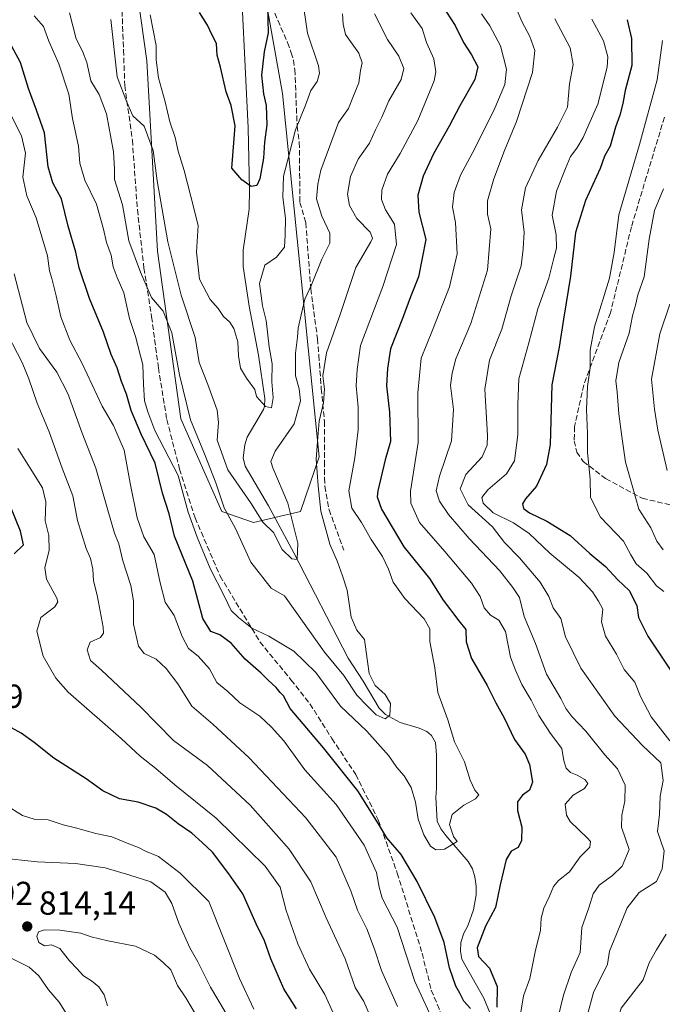
# Model space of a CAD drawing. Units: metres. Extents: x 655879 to 659358, y 4700126 to 4702489.
# Drawn here: x 656638 to 656831, y 4701650 to 4701945 of the extents above; entities that cross this region are included whole.
import ezdxf

# ---------------------------------------------------------------- set-up
doc = ezdxf.new("R2010")
doc.units = ezdxf.units.M
doc.header["$MEASUREMENT"] = 0
doc.linetypes.add('DGN Style 3', pattern=[2.307223, 1.648017, -0.659207])
for name, color, linetype, lineweight in [('Arbolado forestal CxS', 92, 'Continuous', 0), ('Corriente natural lineal', 142, 'Continuous', 13), ('Curva de nivel maestra', 30, 'Continuous', 30), ('Curva de nivel normal', 30, 'Continuous', 0), ('Matorral CxS', 135, 'Continuous', 0), ('Punto de cota en terreno', 7, 'Continuous', 0), ('Rótulo de punto de cota en terreno', 7, 'Continuous', 0), ('Senda', 7, 'DGN Style 3', 0)]:
    doc.layers.add(name, color=color, linetype=linetype, lineweight=lineweight)
doc.styles.add('Style-Arial', font='txt')

# ---------------------------------------------------------------- blocks, each defined once
blk = doc.blocks.new('*U13')
at = {"layer": 'Arbolado forestal CxS', "color": 92, "linetype": 'Continuous', "lineweight": 0}
blk.add_polyline3d([(656636.1929, 4702029.5997, 747.0867), (656665.2075, 4701987.7455, 751.0806), (656669.2553, 4701981.6703, 751.1299), (656676.0027, 4701933.0661, 757.4733), (656679.2301, 4701875.9109, 762.9147), (656686.2933, 4701825.5495, 766.6019), (656698.6049, 4701797.7163, 766.4839), (656708.0519, 4701794.3403, 762.2109), (656722.2219, 4701797.7161, 761.9314), (656727.7981, 4701814.0631, 765.0437), (656716.8253, 4701923.2767, 752.0086), (656705.3551, 4701987.4071, 747.3021), (656699.9573, 4701991.4581, 746.455), (656691.1853, 4701993.4833, 745.0165), (656674.9919, 4702029.9365, 742.1029), (656626.6647, 4702084.0881, 735.8476)], dxfattribs=at)
blk = doc.blocks.new('5PATER')
at = {"layer": 'Punto de cota en terreno', "linetype": 'Continuous', "lineweight": 0}
h = blk.add_hatch(color=51, dxfattribs=at)
edge = h.paths.add_edge_path()
edge.add_ellipse((0, 0), major_axis=(-0.11, -0.111), ratio=0.999422, start_angle=0, end_angle=360)

msp = doc.modelspace()

# ---------------------------------------------------------------- linework, layer by layer
at = {"layer": 'Arbolado forestal CxS', "color": 92, "linetype": 'Continuous', "lineweight": 0}
msp.add_polyline3d([(656636.1929, 4702029.5997, 747.0867), (656665.2075, 4701987.7455, 751.0806), (656669.2553, 4701981.6703, 751.1299), (656676.0027, 4701933.0661, 757.4733), (656679.2301, 4701875.9109, 762.9147), (656686.2933, 4701825.5495, 766.6019), (656698.6049, 4701797.7163, 766.4839), (656708.0519, 4701794.3403, 762.2109), (656722.2219, 4701797.7161, 761.9314), (656727.7981, 4701814.0631, 765.0437), (656716.8253, 4701923.2767, 752.0086), (656705.3551, 4701987.4071, 747.3021), (656699.9573, 4701991.4581, 746.455), (656691.1853, 4701993.4833, 745.0165), (656674.9919, 4702029.9365, 742.1029), (656626.6647, 4702084.0881, 735.8476)], dxfattribs=at)
at = {"layer": 'Corriente natural lineal', "color": 142, "linetype": 'Continuous', "lineweight": 13}
msp.add_polyline3d([(656779.2101, 4701646.8401, 775.3987), (656777.3201, 4701651.4701, 774.7412), (656770.6701, 4701663.1801, 774.189), (656770.2701, 4701665.6101, 773.9497), (656770.3701, 4701668.1201, 773.5629), (656771.3301, 4701670.9601, 773.0439), (656772.5201, 4701673.2101, 772.6199), (656774.1801, 4701677.9601, 772.4149), (656775.0301, 4701682.5301, 771.8384), (656774.9801, 4701685.1201, 771.7807), (656774.5801, 4701687.9201, 771.5982), (656773.9201, 4701690.2901, 771.3063), (656772.6501, 4701692.5201, 770.7487), (656765.8901, 4701700.3301, 770.1826), (656764.3901, 4701702.3201, 769.998), (656763.3001, 4701704.6401, 769.7618), (656762.9001, 4701711.7601, 769.4251), (656763.0701, 4701714.4901, 769.3288), (656763.1201, 4701724.4801, 768.7136), (656762.7701, 4701728.2301, 768.4406), (656761.6101, 4701730.3901, 768.0832), (656760.2001, 4701731.5701, 767.6856), (656757.9001, 4701732.5801, 767.049), (656752.1701, 4701734.2401, 766.3438), (656747.7901, 4701736.6701, 765.2172), (656745.8401, 4701738.6001, 765.469), (656741.0301, 4701746.7201, 765.26), (656736.5301, 4701753.6301, 764.1106), (656720.2601, 4701785.2301, 760.6546), (656712.6201, 4701799.4201, 759.259), (656705.5901, 4701811.3201, 758.7145), (656705.0301, 4701813.7701, 758.471), (656705.4501, 4701817.7301, 757.9784), (656706.2401, 4701820.0401, 757.693), (656711.1501, 4701828.3401, 755.9915), (656711.4101, 4701829.1901, 755.8059), (656711.5501, 4701831.6501, 755.5022), (656709.6501, 4701844.6301, 754.4725), (656706.8401, 4701859.3401, 753.6639), (656704.9701, 4701871.2401, 752.6167), (656705.0001, 4701876.2001, 751.8879), (656706.7801, 4701888.5001, 751.4449), (656706.9001, 4701894.3901, 750.4095), (656706.4801, 4701912.9501, 748.9557), (656704.7001, 4701949.8401, 746.7697)], dxfattribs=at)
at = {"layer": 'Curva de nivel maestra', "color": 30, "linetype": 'Continuous', "lineweight": 30, "flags": 128}
for points, elevation in [([(656763.47, 4701951.8501), (656768.67, 4701943.7001), (656771.16, 4701938.6001), (656773.64, 4701934.8801), (656775.46, 4701931.3101), (656774.65, 4701927.5101), (656770.07, 4701919.5801), (656766.9, 4701913.4701), (656762.21, 4701905.1301), (656759.07, 4701898.4401), (656757.43, 4701892.6801), (656757.77, 4701887.6201), (656759.93, 4701879.4201), (656757.68, 4701868.1401), (656755.25, 4701862.1401), (656752.86, 4701855.6701), (656749.29, 4701846.5901), (656748.37, 4701840.6701), (656748.08, 4701835.4701), (656748.96, 4701827.4701), (656749.28, 4701818.7401), (656747.71, 4701813.1501), (656745.5, 4701803.9201), (656745.27, 4701802.0401), (656746.52, 4701798.3801), (656753.24, 4701787.1001), (656760.98, 4701777.5001), (656765.14, 4701771.0001), (656769.79, 4701764.7701), (656771.89, 4701762.1801), (656772, 4701758.4701), (656773.57, 4701753.4701), (656778.31, 4701745.3801), (656780.92, 4701740.1301), (656783.39, 4701735.7201), (656786.51, 4701729.1401), (656789.69, 4701724.8001), (656791.08, 4701721.6301), (656791.89, 4701716.3801), (656791.01, 4701713.9801), (656788.88, 4701712.3901), (656787.42, 4701710.4701), (656787.38, 4701707.8001), (656788.77, 4701702.8001), (656788.58, 4701698.8001), (656787.6, 4701696.6801), (656785.56, 4701695.6601), (656784.07, 4701693.1101), (656782.18, 4701685.5201), (656780.8, 4701678.6801), (656777.84, 4701673.1201), (656775.34, 4701666.5401), (656775.67, 4701663.9301), (656778.99, 4701660.4501), (656781.35, 4701654.9101), (656781.17, 4701648.7701)], 775), ([(656712.26, 4701949.4801), (656712.53, 4701941.4601), (656711.3, 4701935.7901), (656710.54, 4701928.7901), (656711.11, 4701923.1301), (656711.9, 4701919.6401), (656712.1, 4701913.8401), (656711.42, 4701908.6401), (656711.11, 4701903.7901), (656709.98, 4701897.6401), (656709.13, 4701895.6101), (656707.44, 4701895.3401), (656704.57, 4701897.2801), (656701.63, 4701900.8001), (656702.54, 4701913.5301), (656701.34, 4701919.7001), (656699.87, 4701923.7901), (656698.22, 4701931.1301), (656697.2, 4701934.8201), (656697.01, 4701938.2501), (656695.65, 4701940.8201), (656694.28, 4701943.7801), (656691.86, 4701947.5701)], 750), ([(656820.36, 4701945.4401), (656821.67, 4701939.7901), (656821.77, 4701931.6501), (656819.78, 4701924.1601), (656819.06, 4701920.2101), (656818.19, 4701916.7101), (656816.84, 4701913.1801), (656815.27, 4701907.4501), (656813.6, 4701904.4701), (656812.24, 4701900.7601), (656807.82, 4701891.1401), (656804.86, 4701881.4701), (656803.32, 4701868.3801), (656801.2, 4701855.4601), (656799.97, 4701847.0201), (656797.78, 4701835.7001), (656797.2, 4701817.7801), (656796.11, 4701811.8001), (656793.17, 4701805.2401), (656789.87, 4701801.4801), (656788.92, 4701799.9301), (656789.19, 4701798.5601), (656791.03, 4701797.2701), (656796.28, 4701794.8001), (656803.26, 4701790.4801), (656809.14, 4701785.0901), (656813.89, 4701781.1001), (656817.56, 4701777.1001), (656820.97, 4701773.9301), (656823.26, 4701769.4701), (656823.75, 4701765.8001), (656826.55, 4701760.1901), (656834.64, 4701748.2401)], 800), ([(656773.29, 4701648.3601), (656771.34, 4701650.5401), (656770.12, 4701652.9901), (656768.88, 4701655.0801), (656767.02, 4701660.5101), (656765.38, 4701668.1501), (656762.58, 4701675.6401), (656757.32, 4701686.5101), (656752.52, 4701694.6501), (656748.18, 4701699.6101), (656745.68, 4701703.8701), (656739.41, 4701713.7001), (656729.13, 4701726.6901), (656719.16, 4701738.5001), (656717.09, 4701742.3101), (656716.13, 4701743.3101), (656714.95, 4701744.8001), (656712.47, 4701747.0101), (656710.41, 4701749.1401), (656705.62, 4701753.3101), (656701.37, 4701758.1001), (656697.96, 4701760.6201), (656695.28, 4701761.6501), (656692.85, 4701765.5001), (656689.88, 4701776.7201), (656684.4, 4701790.3001), (656682.8, 4701796.9701), (656680.8, 4701803.1701), (656678.53, 4701812.1601), (656674.3, 4701820.8601), (656671.3, 4701828.0301), (656669.9, 4701832.9601), (656668.46, 4701836.6901), (656667.14, 4701840.8401), (656665.34, 4701844.8701), (656663.05, 4701851.5401), (656658.86, 4701861.7101), (656655.67, 4701870.8601), (656654.67, 4701875.5801), (656652.44, 4701883.4001), (656650.39, 4701891.6401), (656647.81, 4701896.4201), (656646.43, 4701901.2701), (656645.3, 4701911.4601), (656642.9, 4701918.2201), (656640.5, 4701924.7201), (656638.12, 4701932.5301), (656634.12, 4701940.0301)], 775), ([(656636.14, 4701784.9101), (656638.97, 4701787.6601), (656638.06, 4701791.7801), (656632.07, 4701806.5901)], 800), ([(656721.01, 4701648.2601), (656717.23, 4701654.2601), (656713.3, 4701663.3101), (656711.39, 4701668.6901), (656708.88, 4701673.7801), (656704.9, 4701682.7601), (656700.64, 4701688.8201), (656695.82, 4701695.3301), (656692.69, 4701698.2101), (656689.6, 4701700.9901), (656685.46, 4701703.8401), (656681.92, 4701706.6401), (656678.72, 4701708.5701), (656673.47, 4701710.3201), (656667.8, 4701711.3101), (656662.85, 4701713.7001), (656657.81, 4701717.3201), (656648.15, 4701723.5501), (656642.17, 4701728.2201), (656638.33, 4701731.0701), (656635.43, 4701732.6701)], 800)]:
    msp.add_lwpolyline(points, dxfattribs=dict(at, elevation=elevation))
at = {"layer": 'Curva de nivel normal', "color": 30, "linetype": 'Continuous', "lineweight": 0, "flags": 128}
for points, elevation in [([(656798.25, 4701640.0101), (656801.2, 4701652.3201), (656803.55, 4701659.1901), (656806.3, 4701665.1201), (656806.77, 4701672.7001), (656808.88, 4701678.5501), (656810.15, 4701682.8301), (656811.96, 4701685.4201), (656816.02, 4701688.2601), (656818.85, 4701691.1401), (656821.03, 4701696.1301), (656818.7, 4701702.8001), (656818.79, 4701706.4701), (656819.72, 4701710.6301), (656819.73, 4701715.4801), (656817.47, 4701720.3301), (656813.71, 4701724.5101), (656807.98, 4701731.6201), (656803.71, 4701736.0901), (656801.95, 4701738.4701), (656800.45, 4701741.5001), (656796.15, 4701748.7801), (656792.82, 4701758.0301), (656789.45, 4701766.1101), (656787.98, 4701771.8001), (656786.02, 4701774.8001), (656782.12, 4701779.8001), (656772.9, 4701789.6001), (656766.66, 4701796.7401), (656763.94, 4701800.8001), (656763.01, 4701803.8701), (656764.03, 4701808.2601), (656767.62, 4701818.9501), (656768.23, 4701828.3401), (656767.33, 4701835.5701), (656767.75, 4701839.1901), (656768.94, 4701843.5701), (656773.43, 4701854.1401), (656778.38, 4701870.1401), (656779.44, 4701882.6101), (656778.45, 4701887.0401), (656778.46, 4701891.0601), (656780.3, 4701897.6701), (656783.54, 4701906.1701), (656787.14, 4701914.8201), (656791.93, 4701929.5601), (656792.66, 4701936.1701), (656791.17, 4701940.3401), (656788.69, 4701944.8901), (656785.73, 4701952.0701)], 785), ([(656723.26, 4701948.8801), (656724.32, 4701941.3501), (656727.65, 4701931.5301), (656727.97, 4701929.3701), (656727.18, 4701926.8801), (656725.31, 4701924.1701), (656723.71, 4701919.7901), (656720.71, 4701912.3901), (656718.76, 4701904.5101), (656717.15, 4701898.3901), (656716.93, 4701892.2601), (656717.74, 4701885.6801), (656717.64, 4701880.8101), (656717.39, 4701877.1201), (656715.02, 4701874.1201), (656711.47, 4701871.7001), (656709.88, 4701866.1601), (656710.83, 4701859.4801), (656711.9, 4701855.0401), (656712.81, 4701847.1001), (656713.67, 4701842.0501), (656713.6, 4701836.6701), (656714.04, 4701831.8301), (656713.48, 4701828.8101), (656711.7, 4701829.2201), (656709.02, 4701832.2001), (656708.45, 4701834.3501), (656705.95, 4701837.7301), (656704.2, 4701840.7801), (656703.57, 4701844.4701), (656703.37, 4701848.6001), (656702.2, 4701852.6401), (656701.02, 4701854.5301), (656699.07, 4701856.2501), (656697.46, 4701858.6401), (656695.06, 4701861.3601), (656691.85, 4701867.5101), (656690.97, 4701875.6001), (656691.43, 4701883.6401), (656689.31, 4701892.2801), (656687.22, 4701900.0901), (656685.45, 4701905.9501), (656684.52, 4701910.0901), (656683, 4701914.7101), (656681.51, 4701920.7801), (656679.57, 4701928.0001), (656678.89, 4701933.4001), (656678.9, 4701937.7301), (656677.07, 4701946.9101)], 755), ([(656755.41, 4701947.4501), (656758.79, 4701942.7901), (656760.04, 4701938.5601), (656762.27, 4701933.7201), (656762.92, 4701929.8101), (656762.42, 4701927.0201), (656757.51, 4701915.1301), (656752.16, 4701905.2301), (656748.32, 4701899.0601), (656746.68, 4701894.1901), (656746.55, 4701891.4001), (656747.75, 4701888.2601), (656750.44, 4701883.9601), (656751.02, 4701877.8801), (656746.98, 4701865.3001), (656740.23, 4701847.5701), (656739.28, 4701840.3601), (656738.97, 4701835.4201), (656739.55, 4701828.9901), (656739.58, 4701822.2101), (656738.55, 4701813.8001), (656736.77, 4701803.8501), (656737.65, 4701798.6501), (656740.51, 4701794.3401), (656743.5, 4701789.3001), (656746.86, 4701784.1401), (656748.68, 4701780.3501), (656750.02, 4701776.3901), (656753.56, 4701771.4901), (656759.39, 4701765.4201), (656761.13, 4701762.4401), (656761.1, 4701758.6201), (656762.55, 4701750.7401), (656763.45, 4701743.3301), (656766.52, 4701735.0301), (656768.49, 4701728.4701), (656771.51, 4701722.4601), (656773.23, 4701716.9801), (656774.56, 4701713.9301), (656775.78, 4701712.5001), (656774.77, 4701711.3601), (656771.26, 4701709.4801), (656767.77, 4701706.5901), (656767.03, 4701703.5801), (656768.18, 4701699.9801), (656769.33, 4701698.5101), (656765.5, 4701696.2001), (656762.88, 4701695.9701), (656761.28, 4701697.1301), (656759.24, 4701700.5501), (656757.54, 4701705.2601), (656756.77, 4701710.3201), (656755.47, 4701714.7201), (656753.33, 4701718.2101), (656751.17, 4701720.7801), (656748.76, 4701724.3001), (656742.2, 4701731.6501), (656734.25, 4701739.1501), (656726.87, 4701749.3201), (656720.22, 4701755.7401), (656712.75, 4701760.2201), (656707.6, 4701762.5801), (656703.62, 4701765.8401), (656701.42, 4701767.9401), (656699.4, 4701772.1601), (656695.04, 4701780.5401), (656691.18, 4701789.9201), (656688.51, 4701797.5101), (656685.51, 4701808.4701), (656678.5, 4701822.0001), (656676.3, 4701827.6001), (656675.34, 4701830.9301), (656675.01, 4701835.8801), (656674.85, 4701841.6901), (656672.67, 4701850.2801), (656670.79, 4701855.6701), (656669.14, 4701863.4101), (656667.12, 4701867.9701), (656665.98, 4701871.1601), (656665.29, 4701874.7301), (656663.93, 4701878.5101), (656663.03, 4701882.4601), (656660.9, 4701890.0001), (656657.42, 4701897.1801), (656655.93, 4701902.3701), (656655.49, 4701907.4501), (656653.68, 4701915.7401), (656652.56, 4701923.0601), (656649.62, 4701932.1301), (656646.58, 4701938.9701), (656645, 4701943.3701), (656642.22, 4701946.6301)], 770), ([(656744.47, 4701947.2201), (656748.37, 4701939.4601), (656751.74, 4701934.4601), (656753.27, 4701930.7901), (656752.46, 4701927.4601), (656748.76, 4701921.0601), (656746.69, 4701916.1701), (656744.79, 4701912.3901), (656742.91, 4701908.3201), (656739.58, 4701903.5501), (656737.2, 4701898.3201), (656736.36, 4701893.0301), (656736.94, 4701889.6301), (656739.18, 4701885.6901), (656743.12, 4701881.6301), (656743.9, 4701879.8301), (656743.35, 4701878.6501), (656738.85, 4701870.9901), (656734.22, 4701857.1301), (656730.01, 4701845.3401), (656728.93, 4701838.4001), (656729.41, 4701834.4101), (656729.18, 4701830.2801), (656727.82, 4701824.8401), (656727.38, 4701820.0101), (656726.9, 4701813.3701), (656727.57, 4701805.4201), (656728.3, 4701797.8001), (656731.08, 4701787.9001), (656733.38, 4701782.5601), (656734.87, 4701778.3801), (656736.22, 4701774.0601), (656737.44, 4701765.9501), (656739.12, 4701761.9701), (656741.44, 4701759.2301), (656741.91, 4701755.5201), (656742.86, 4701748.9901), (656744.68, 4701745.4001), (656747.67, 4701742.6401), (656749.24, 4701740.0201), (656749.1, 4701736.4401), (656747.66, 4701735.4001), (656745, 4701736.5301), (656742.24, 4701739.3101), (656739.18, 4701742.4901), (656735.21, 4701748.3701), (656729.41, 4701755.3801), (656720.63, 4701767.8101), (656717.39, 4701772.3701), (656713.44, 4701774.6201), (656707.26, 4701782.4401), (656702.73, 4701792.5801), (656699.26, 4701798.7701), (656696.74, 4701806.2501), (656693.42, 4701814.9901), (656689.18, 4701825.2401), (656685.82, 4701838.7201), (656683.52, 4701851.3701), (656680.92, 4701857.8401), (656677.44, 4701861.9201), (656674.12, 4701869.5601), (656670.68, 4701878.9701), (656668.69, 4701889.8001), (656666.35, 4701897.4601), (656666.29, 4701900.6601), (656666.04, 4701905.6901), (656663.96, 4701917.1301), (656661.71, 4701922.9501), (656659.24, 4701927.0301), (656658.02, 4701932.5901), (656656.73, 4701935.9701), (656654.83, 4701939.7201), (656652.85, 4701947.4601)], 765), ([(656734.87, 4701947.1601), (656735.06, 4701944.1001), (656735.72, 4701941.0001), (656739.71, 4701935.3601), (656740.75, 4701932.4601), (656740.22, 4701930.1301), (656739.73, 4701926.4601), (656738.17, 4701922.5401), (656736.68, 4701918.7601), (656733.63, 4701914.5401), (656731.67, 4701909.1601), (656728.3, 4701900.2401), (656727.4, 4701896.0401), (656727.07, 4701891.6601), (656728.65, 4701886.3801), (656730.99, 4701881.3001), (656731, 4701878.2601), (656728.67, 4701873.5101), (656725.55, 4701865.7701), (656723.5, 4701861.4401), (656722.46, 4701856.7101), (656721.5, 4701852.8001), (656721.34, 4701850.0201), (656720.73, 4701845.2001), (656720.71, 4701838.4401), (656721.83, 4701834.5201), (656722.24, 4701830.9401), (656720.27, 4701824.0001), (656714.57, 4701815.8001), (656713.32, 4701812.6901), (656713.87, 4701810.8001), (656718.38, 4701800.1401), (656721.46, 4701788.1201), (656721.2, 4701783.2401), (656719.61, 4701783.4601), (656716.7, 4701786.2801), (656714.13, 4701791.3101), (656710.91, 4701794.4201), (656707.18, 4701800.3601), (656700.34, 4701810.1801), (656697.21, 4701819.0601), (656697.57, 4701824.4201), (656697.15, 4701828.1501), (656694.41, 4701835.8601), (656691.81, 4701842.4801), (656690.57, 4701849.9601), (656686.36, 4701862.6901), (656682.34, 4701878.7201), (656679.17, 4701897.0101), (656677.98, 4701906.1501), (656675.27, 4701913.4101), (656671.88, 4701916.5901), (656670.04, 4701920.6601), (656667.16, 4701928.2201), (656665.19, 4701945.4501)], 760), ([(656776.57, 4701947.1801), (656779.08, 4701943.6301), (656782.29, 4701937.5601), (656784.14, 4701930.5401), (656783.65, 4701926.0101), (656780.62, 4701918.9001), (656774.52, 4701906.5701), (656770.28, 4701898.7201), (656768.39, 4701893.4701), (656767.93, 4701889.1101), (656768.77, 4701884.5401), (656769.26, 4701875.0601), (656767.04, 4701865.1401), (656761.84, 4701852.1401), (656758.47, 4701843.7701), (656757.5, 4701833.3401), (656757.54, 4701818.4401), (656755.23, 4701803.7801), (656755.41, 4701800.1401), (656757.95, 4701794.3301), (656765.55, 4701785.6601), (656773.63, 4701776.1101), (656776.23, 4701772.1301), (656777.4, 4701768.7601), (656779.34, 4701766.5301), (656781.84, 4701765.0301), (656783.79, 4701761.6401), (656785.29, 4701753.8901), (656786.8, 4701749.9901), (656788.71, 4701745.6501), (656791.5, 4701741.0301), (656793.85, 4701736.3901), (656797.35, 4701730.9301), (656800.72, 4701726.4901), (656801.38, 4701722.8001), (656802.01, 4701720.5701), (656803.38, 4701719.2401), (656805.39, 4701718.4801), (656807.63, 4701717.1901), (656808.55, 4701715.9401), (656807.52, 4701714.3901), (656804.14, 4701712.4401), (656801.76, 4701709.7001), (656802.14, 4701706.4201), (656803.23, 4701704.5301), (656808.51, 4701699.5601), (656809.37, 4701698.4701), (656809.14, 4701696.8601), (656806.24, 4701693.9301), (656803.08, 4701689.3601), (656799.76, 4701686.7501), (656798.2, 4701685.0401), (656797.05, 4701682.1001), (656795.29, 4701678.4501), (656794.54, 4701675.5001), (656794.31, 4701671.8901), (656792.77, 4701665.3901), (656791.17, 4701657.3801), (656789.26, 4701652.1501), (656788.18, 4701646.0701)], 780), ([(656808.32, 4701646.1101), (656810.23, 4701653.1201), (656814.49, 4701661.6901), (656815.11, 4701665.6001), (656817.2, 4701670.6701), (656820.38, 4701678.6001), (656823.97, 4701683.1601), (656829.17, 4701686.4901), (656830.9, 4701690.2601), (656831.52, 4701695.7101), (656829.51, 4701701.5001), (656830.09, 4701706.6801), (656830.34, 4701712.1401), (656831.18, 4701716.8001), (656830.49, 4701722.1901), (656825.03, 4701727.3601), (656816.7, 4701736.1401), (656806.42, 4701750.5801), (656801.83, 4701760.0101), (656800.4, 4701765.5201), (656798.11, 4701768.7001), (656796.87, 4701772.1601), (656794.27, 4701776.4601), (656788, 4701783.7001), (656783.5, 4701788.3601), (656779.92, 4701793.1101), (656772.6, 4701799.7101), (656770.22, 4701804.4401), (656771.94, 4701808.8001), (656776.83, 4701814.0701), (656778.33, 4701817.5801), (656778.39, 4701820.5301), (656777.62, 4701834.4001), (656779.02, 4701843.1401), (656782.7, 4701852.4701), (656785.5, 4701862.4701), (656788.54, 4701871.4701), (656789.11, 4701876.5801), (656789.46, 4701881.5901), (656788.6, 4701888.2701), (656789.83, 4701894.9101), (656793.67, 4701903.1601), (656799.42, 4701913.1301), (656802.5, 4701919.1301), (656803.07, 4701926.1301), (656804.16, 4701931.9701), (656803.29, 4701936.9401), (656798.69, 4701945.6801)], 790), ([(656809.72, 4701945.5601), (656813.28, 4701939.1201), (656814.53, 4701934.2701), (656814.41, 4701931.2201), (656811.58, 4701920.0301), (656808.9, 4701913.9801), (656807.18, 4701910.0401), (656805.25, 4701906.8401), (656803.32, 4701904.3301), (656801.85, 4701900.7301), (656799.1, 4701893.9401), (656797.81, 4701886.6601), (656799, 4701880.8401), (656799.18, 4701876.8201), (656798.36, 4701873.8001), (656796.8, 4701867.8001), (656793.52, 4701858.5301), (656790.87, 4701848.3601), (656787.82, 4701837.5301), (656787.55, 4701829.8001), (656787.5, 4701820.6801), (656786.53, 4701812.8501), (656784.16, 4701808.9601), (656778.5, 4701804.1301), (656776.75, 4701801.8301), (656777.16, 4701800.1501), (656780.13, 4701797.2501), (656786.23, 4701794.2201), (656790.89, 4701791.0801), (656797.16, 4701785.1101), (656805.94, 4701777.8501), (656810.01, 4701773.5501), (656811.8, 4701770.6801), (656813.03, 4701768.3201), (656812.66, 4701764.5401), (656813.91, 4701760.2201), (656817.13, 4701754.7601), (656819.43, 4701750.2301), (656822.67, 4701746.4101), (656824.37, 4701742.0901), (656827.61, 4701735.9401), (656833.22, 4701728.7701)], 795), ([(656830.98, 4701939.1601), (656829.4, 4701927.3801), (656824.09, 4701907.9501), (656817.84, 4701886.8001), (656816.51, 4701875.4701), (656815.09, 4701867.8001), (656810.56, 4701853.1401), (656809.23, 4701846.1801), (656809.25, 4701840.8101), (656808.5, 4701835.2401), (656808.17, 4701828.3201), (656808.47, 4701821.1401), (656808.5, 4701815.4701), (656809.25, 4701807.4101), (656809.41, 4701801.9001), (656812.37, 4701795.9901), (656819.24, 4701788.7801), (656821.46, 4701784.6201), (656823.11, 4701781.9601), (656826.29, 4701779.1501), (656829.22, 4701775.3201), (656831.44, 4701773.6101)], 805), ([(656762.92, 4701642.7801), (656756.62, 4701656.4901), (656751.29, 4701672.7401), (656746.76, 4701681.5001), (656745.89, 4701684.8201), (656745.02, 4701689.2201), (656741.4, 4701697.4601), (656732.95, 4701709.6001), (656723.54, 4701720.0501), (656717.23, 4701728.7901), (656713.47, 4701732.8501), (656709.97, 4701736.2001), (656704.04, 4701740.2201), (656700.43, 4701743.6101), (656697.13, 4701746.3101), (656694.85, 4701750.3801), (656691.45, 4701754.1801), (656688.55, 4701756.4801), (656686.7, 4701760.0801), (656684.3, 4701766.4101), (656681.56, 4701770.4701), (656680.05, 4701776.2301), (656678.24, 4701784.7601), (656675.19, 4701790.0401), (656673.12, 4701795.7201), (656671.02, 4701806.1401), (656669.19, 4701816.1401), (656666.03, 4701823.5101), (656662.61, 4701829.3001), (656656.59, 4701842.1801), (656652.89, 4701849.1401), (656650.16, 4701856.1401), (656648.76, 4701862.4801), (656647.47, 4701867.7201), (656646.77, 4701869.9801), (656646.23, 4701874.5301), (656642.76, 4701885.8601), (656640.01, 4701892.4701), (656638.78, 4701898.0901), (656639.54, 4701905.3201), (656638.43, 4701910.5001), (656630.38, 4701926.2101)], 780), ([(656831.28, 4701894.6401), (656828.64, 4701888.1301), (656827.01, 4701879.4601), (656825.5, 4701868.1401), (656823.58, 4701862.7901), (656822.94, 4701860.0801), (656821.95, 4701856.4601), (656820.96, 4701851.3001), (656817.92, 4701842.4401), (656816.95, 4701836.9601), (656817.41, 4701833.5301), (656817.84, 4701827.0601), (656818.76, 4701820.2001), (656819.85, 4701812.4701), (656822.04, 4701804.7801), (656823.84, 4701798.3701), (656827.46, 4701792.7801), (656829.32, 4701788.8001), (656831.19, 4701786.1001)], 810), ([(656636.23, 4701869.0701), (656639.96, 4701854.4901), (656643.81, 4701846.6101), (656648.99, 4701839.5001), (656652.27, 4701833.1201), (656656.65, 4701821.1601), (656660.77, 4701810.7301), (656664.28, 4701798.0501), (656666.38, 4701791.1401), (656667.66, 4701787.9801), (656668.83, 4701782.8601), (656671.25, 4701775.4801), (656672.04, 4701770.8201), (656672.05, 4701763.7801), (656673.53, 4701757.2101), (656675.29, 4701754.9601), (656678.85, 4701753.3001), (656681.84, 4701750.5001), (656685.39, 4701745.8801), (656689.55, 4701739.1601), (656695.85, 4701733.7301), (656706.78, 4701723.6201), (656723.86, 4701705.6601), (656732.91, 4701693.7601), (656737.37, 4701683.6901), (656739.33, 4701677.9001), (656742.13, 4701672.3201), (656744.48, 4701666.1801), (656746.6, 4701659.8001), (656751.36, 4701648.9601)], 785), ([(656833.16, 4701859.9601), (656830.2, 4701851.0601), (656827.71, 4701837.4201), (656828.56, 4701828.4201), (656829.57, 4701822.0901), (656832.42, 4701809.9401)], 815), ([(656631.32, 4701856.3501), (656638.58, 4701842.4701), (656640.61, 4701837.5301), (656643.1, 4701830.1801), (656646.67, 4701821.6201), (656650.6, 4701810.7201), (656653.85, 4701802.3301), (656655.26, 4701794.9201), (656657.81, 4701786.5901), (656659.14, 4701783.5101), (656659.86, 4701780.3101), (656660.07, 4701776.8001), (656661.14, 4701772.5201), (656662.97, 4701762.8901), (656663.07, 4701761.0801), (656662.12, 4701759.7801), (656659.04, 4701758.3701), (656658.16, 4701756.1401), (656659.15, 4701752.8701), (656662.39, 4701749.9801), (656674.29, 4701738.8901), (656684.04, 4701728.9101), (656694.26, 4701721.3101), (656707.1, 4701709.4301), (656718.8, 4701696.1901), (656725.32, 4701686.4201), (656729.9, 4701675.5501), (656735.69, 4701663.2701), (656738.67, 4701654.6401), (656741.25, 4701650.4201), (656743.58, 4701645.1601)], 790), ([(656732.95, 4701645.0501), (656729.54, 4701652.5201), (656724.91, 4701660.2001), (656721.4, 4701667.7201), (656717.91, 4701677.7601), (656716.12, 4701684.7801), (656711.64, 4701691.0601), (656696.84, 4701705.5601), (656684.43, 4701715.5801), (656678.75, 4701720.4601), (656674, 4701724.1601), (656668.3, 4701729.4701), (656652.38, 4701743.3801), (656648.68, 4701747.5601), (656644.94, 4701754.1801), (656642.98, 4701761.6701), (656644.17, 4701765.7901), (656648.38, 4701769.0301), (656649.35, 4701770.4801), (656648.96, 4701771.6301), (656645.93, 4701777.3601), (656645.35, 4701780.8601), (656646.72, 4701785.9801), (656646.57, 4701790.4501), (656645.53, 4701794.9101), (656645.69, 4701800.5601), (656644.73, 4701804.7501), (656637.29, 4701816.5601)], 795), ([(656708.24, 4701648.1101), (656703.94, 4701657.3901), (656694.69, 4701680.4701), (656686.08, 4701688.9801), (656679.59, 4701694.0201), (656675.69, 4701695.5801), (656673.58, 4701696.7601), (656670.67, 4701697.7901), (656665.52, 4701699.8801), (656660.68, 4701700.9401), (656654.61, 4701702.5801), (656650.88, 4701703.4801), (656646.43, 4701705.0401), (656642.19, 4701705.2301), (656638.72, 4701706.2901), (656633.62, 4701709.5001)], 805), ([(656705.88, 4701636.6701), (656695.19, 4701654.7101), (656691.34, 4701662.3801), (656688.98, 4701666.5501), (656685.62, 4701673.9401), (656683.55, 4701679.9201), (656681.54, 4701683.3401), (656677.25, 4701686.4301), (656670.91, 4701688.4201), (656663.49, 4701690.6001), (656654.64, 4701691.8801), (656643.12, 4701692.3901), (656631.91, 4701693.5801)], 810), ([(656691.61, 4701645.1601), (656687.81, 4701651.5301), (656685.29, 4701655.2001), (656683.22, 4701659.9201), (656680.97, 4701662.2001), (656678.36, 4701664.3701), (656672.61, 4701667.0601), (656664.33, 4701668.6701), (656659.29, 4701669.8901), (656656.2, 4701670.9601), (656649.88, 4701671.8901), (656645.33, 4701671.9601), (656643.48, 4701671.3501), (656643.01, 4701669.9601), (656643.55, 4701668.1401), (656645.29, 4701667.1301), (656647.39, 4701667.4401), (656649.95, 4701666.3501), (656652.78, 4701662.6101), (656655.13, 4701660.2401), (656656.98, 4701658.1501), (656659.44, 4701656.6301), (656661.61, 4701654.8001), (656663.24, 4701652.4301), (656664.24, 4701649.1001)], 815), ([(656832.08, 4701670.6601), (656829.2, 4701665.9401), (656827.02, 4701662.0301), (656825.15, 4701656.9801), (656818.57, 4701648.4801), (656816.2, 4701640.0701), (656817.2, 4701637.0801), (656820.78, 4701633.0601), (656823.35, 4701630.5701), (656825.04, 4701628.2401), (656827.64, 4701624.8401), (656831.55, 4701616.0601)], 795), ([(656635.12, 4701663.6101), (656640.64, 4701660.7401), (656643.61, 4701658.1401), (656646.47, 4701653.9901), (656649.69, 4701650.2201), (656652.94, 4701645.1301)], 810)]:
    msp.add_lwpolyline(points, dxfattribs=dict(at, elevation=elevation))
at = {"layer": 'Matorral CxS', "color": 135, "linetype": 'Continuous', "lineweight": 0}
for points in [[(656626.6647, 4702084.0881, 735.8476), (656674.9919, 4702029.9365, 742.1029), (656691.1853, 4701993.4833, 745.0165), (656699.9573, 4701991.4581, 746.455), (656705.3551, 4701987.4071, 747.3021), (656716.8253, 4701923.2767, 752.0086), (656727.7981, 4701814.0631, 765.0437), (656722.2219, 4701797.7161, 761.9314), (656708.0519, 4701794.3403, 762.2109), (656698.6049, 4701797.7163, 766.4839), (656686.2933, 4701825.5495, 766.6019), (656679.2301, 4701875.9109, 762.9147), (656676.0027, 4701933.0661, 757.4733), (656669.2553, 4701981.6703, 751.1299), (656665.2075, 4701987.7455, 751.0806), (656636.1929, 4702029.5997, 747.0867)], [(656636.1929, 4702029.5997, 747.0867), (656665.2075, 4701987.7455, 751.0806), (656669.2553, 4701981.6703, 751.1299), (656676.0027, 4701933.0661, 757.4733), (656679.2301, 4701875.9109, 762.9147), (656686.2933, 4701825.5495, 766.6019), (656698.6049, 4701797.7163, 766.4839), (656708.0519, 4701794.3403, 762.2109), (656722.2219, 4701797.7161, 761.9314), (656727.7981, 4701814.0631, 765.0437), (656716.8253, 4701923.2767, 752.0086), (656705.3551, 4701987.4071, 747.3021), (656699.9573, 4701991.4581, 746.455), (656691.1853, 4701993.4833, 745.0165), (656674.9919, 4702029.9365, 742.1029), (656626.6647, 4702084.0881, 735.8476)]]:
    msp.add_polyline3d(points, dxfattribs=at)
at = {"layer": 'Senda', "color": 7, "linetype": 'DGN Style 3', "lineweight": 0}
for points in [[(656668.5201, 4701950.3901, 757.759), (656669.0401, 4701936.3301, 759.154), (656669.4301, 4701925.6501, 760.3937), (656671.6901, 4701909.2601, 761.8736), (656673.2101, 4701888.3701, 763.335), (656675.1901, 4701870.7901, 765.3756), (656677.4901, 4701856.1701, 766.2638), (656679.5101, 4701840.8801, 767.5874), (656682.0501, 4701825.3001, 768.1101), (656685.9001, 4701810.4101, 770.7288), (656690.5601, 4701795.7501, 770.6372), (656698.0601, 4701778.2701, 770.3125), (656710.0201, 4701758.5001, 771.1329), (656719.3501, 4701747.0901, 772.2292), (656725.0601, 4701739.8901, 773.2218), (656731.6401, 4701729.4601, 774.2025), (656738.8201, 4701718.6701, 774.7241), (656745.5901, 4701705.0101, 775.9928), (656751.3101, 4701689.0401, 776.6292), (656758.7701, 4701664.9301, 778.022), (656761.5301, 4701653.8501, 779.3265), (656767.5801, 4701639.5101, 778.6175)], [(656714.4801, 4701947.3601, 752.4713), (656718.3601, 4701938.5701, 753.9505), (656719.3901, 4701935.5301, 754.2722), (656720.1001, 4701933.2601, 754.4391), (656720.5101, 4701930.4501, 754.2048), (656721.2201, 4701913.4601, 756.068), (656721.8701, 4701908.5401, 756.8715), (656722.0401, 4701890.5601, 759.0728), (656723.8301, 4701884.4001, 759.4237), (656725.3101, 4701864.6001, 761.1765), (656727.3501, 4701849.5401, 764.6937), (656727.7401, 4701844.5901, 765.7247), (656728.4701, 4701834.6101, 766.2528), (656729.4301, 4701824.7101, 766.7965), (656729.4201, 4701812.6701, 767.4885), (656729.4301, 4701807.7401, 767.7651), (656729.5501, 4701805.2401, 767.8799), (656730.8201, 4701798.1901, 767.7376), (656735.2401, 4701786.0601, 767.6477)], [(656831.5801, 4701916.1401, 808.4256), (656826.2001, 4701898.3001, 808.7094), (656821.6601, 4701883.2001, 808.5812), (656815.3801, 4701857.3901, 808.1208), (656807.3301, 4701835.6701, 806.3854), (656804.5901, 4701823.1801, 804.9177), (656804.4401, 4701818.9001, 804.9377), (656805.2301, 4701815.5201, 805.2039), (656807.1901, 4701812.6801, 805.8166), (656813.9101, 4701807.5601, 808.2391), (656824.9101, 4701801.6301, 812.1479), (656837.6301, 4701798.6701, 815.654)]]:
    msp.add_polyline3d(points, dxfattribs=at)

# ---------------------------------------------------------------- block references
at = {"layer": 'Arbolado forestal CxS', "color": 92, "linetype": 'Continuous', "lineweight": 0}
msp.add_blockref('*U13', (0, 0), dxfattribs=at)
at = {"layer": 'Punto de cota en terreno', "color": 7, "linetype": 'Continuous', "lineweight": 0, "xscale": 10, "yscale": 10, "zscale": 10}
msp.add_blockref('5PATER', (656640.11, 4701672.99, 814.14), dxfattribs=at)

# ---------------------------------------------------------------- texts
at = {"layer": 'Rótulo de punto de cota en terreno', "color": 7, "linetype": 'Continuous', "lineweight": 0, "style": 'Style-Arial'}
for s, p in [('803,59', (656609.8078, 4701738.6678)), ('815,92', (656612.6672, 4701679.4097)), ('814,14', (656643.6378, 4701676.5178))]:
    msp.add_text(s, height=7, dxfattribs=at).set_placement(p)

doc.saveas('drawing.dxf')
